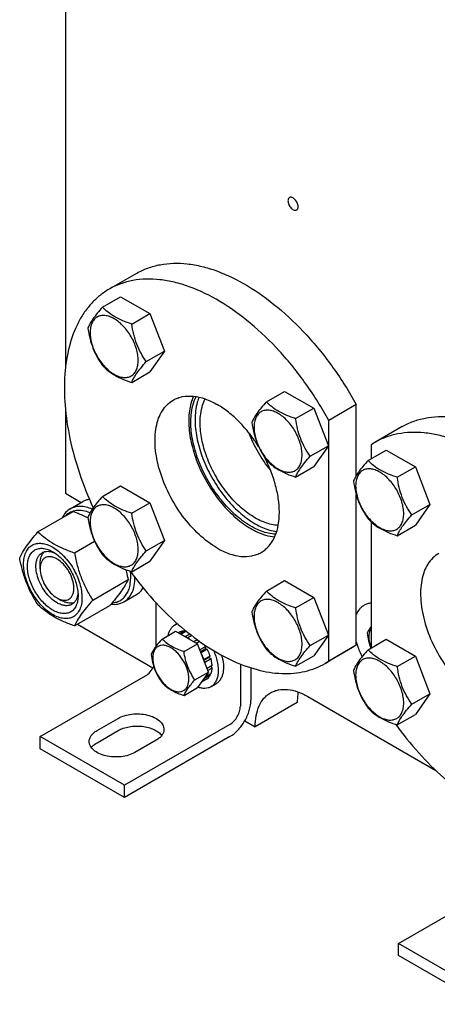
# Model space of a CAD drawing. Units: millimetres. Extents: x 0 to 4200, y 0 to 2970.
# Drawn here: x 3067 to 3207, y 1384 to 1715 of the extents above; entities that cross this region are included whole.
import ezdxf

# ---------------------------------------------------------------- set-up
doc = ezdxf.new("R2010")
doc.units = ezdxf.units.MM
doc.header["$LTSCALE"] = 231
doc.layers.get('0').update_dxf_attribs({"linetype": 'CONTINUOUS'})

msp = doc.modelspace()

# ---------------------------------------------------------------- linework, layer by layer
at = {"color": 7, "linetype": 'Continuous'}
for p, q in [((3082.097, 1732.212), (3082.097, 1597.917)), ((3105.951, 1629.718), (3096.759, 1624.41)), ((3094.541, 1618.378), (3100.61, 1621.881)), ((3100.61, 1621.881), (3110.408, 1616.224)), ((3104.339, 1612.721), (3110.408, 1616.224)), ((3110.408, 1616.224), (3115.307, 1603.598)), ((3109.238, 1600.095), (3115.307, 1603.598)), ((3115.307, 1603.598), (3110.408, 1596.628)), ((3104.339, 1593.125), (3110.408, 1596.628)), ((3149.542, 1586.624), (3155.61, 1590.127)), ((3155.61, 1590.127), (3165.408, 1584.471)), ((3082.097, 1584.117), (3082.097, 1555.907)), ((3159.34, 1580.967), (3165.408, 1584.471)), ((3165.408, 1584.471), (3170.307, 1571.844)), ((3179.678, 1585.686), (3170.486, 1580.379)), ((3179.678, 1561.864), (3179.678, 1585.686)), ((3170.486, 1499.595), (3170.486, 1580.379)), ((3195.047, 1578.279), (3185.855, 1572.972)), ((3185.855, 1572.972), (3184.628, 1572.214)), ((3164.239, 1568.341), (3170.307, 1571.844)), ((3170.307, 1571.844), (3165.408, 1564.875)), ((3183.637, 1566.939), (3189.705, 1570.443)), ((3184.628, 1572.214), (3184.628, 1567.511)), ((3189.705, 1570.443), (3199.503, 1564.786)), ((3159.34, 1561.371), (3165.408, 1564.875)), ((3193.435, 1561.283), (3199.503, 1564.786)), ((3199.503, 1564.786), (3204.402, 1552.16)), ((3094.541, 1554.869), (3100.61, 1558.372)), ((3100.61, 1558.372), (3110.408, 1552.715)), ((3082.097, 1555.907), (3087.431, 1552.827)), ((3083.703, 1550.675), (3087.946, 1553.124)), ((3179.678, 1504.902), (3179.678, 1555.468)), ((3072.875, 1542.957), (3084.728, 1549.8)), ((3104.339, 1549.212), (3110.408, 1552.715)), ((3110.408, 1552.715), (3115.307, 1540.089)), ((3198.334, 1548.656), (3204.402, 1552.16)), ((3204.402, 1552.16), (3199.503, 1545.19)), ((3184.628, 1546.377), (3184.628, 1504.002)), ((3193.435, 1541.687), (3199.503, 1545.19)), ((3085.122, 1535.886), (3091.904, 1539.801)), ((3109.238, 1536.586), (3115.307, 1540.089)), ((3115.307, 1540.089), (3110.408, 1533.119)), ((3104.339, 1529.616), (3110.408, 1533.119)), ((3073.612, 1530.596), (3073.612, 1532.229)), ((3091.246, 1520.103), (3103.1, 1526.946)), ((3149.542, 1523.115), (3155.61, 1526.618)), ((3155.61, 1526.618), (3165.408, 1520.962)), ((3079.269, 1520.798), (3080.683, 1519.981)), ((3101.703, 1519.498), (3105.946, 1521.947)), ((3159.34, 1517.458), (3165.408, 1520.962)), ((3165.408, 1520.962), (3170.307, 1508.335)), ((3085.122, 1511.391), (3096.976, 1518.234)), ((3112.503, 1504.599), (3112.503, 1519.211)), ((3086.099, 1511.955), (3111.467, 1497.309)), ((3118.877, 1511.798), (3119.613, 1512.223)), ((3114.53, 1507.024), (3119.081, 1509.651)), ((3119.081, 1509.651), (3126.43, 1505.409)), ((3120.584, 1509.419), (3120.033, 1509.102)), ((3122.092, 1509.712), (3120.534, 1508.813)), ((3122.68, 1509.61), (3120.916, 1508.592)), ((3122.092, 1509.712), (3122.308, 1509.395)), ((3123.875, 1508.655), (3122.402, 1507.804)), ((3122.402, 1507.804), (3122.437, 1507.714)), ((3123.074, 1507.346), (3123.109, 1507.396)), ((3124.475, 1508.184), (3123.109, 1507.396)), ((3126.326, 1506.791), (3125.181, 1506.13)), ((3164.239, 1504.832), (3170.307, 1508.335)), ((3170.307, 1508.335), (3165.408, 1501.366)), ((3183.637, 1503.43), (3189.705, 1506.934)), ((3189.705, 1506.934), (3199.503, 1501.277)), ((3121.879, 1502.781), (3126.43, 1505.409)), ((3125.974, 1505.672), (3127.037, 1506.285)), ((3127.154, 1506.202), (3126.104, 1505.596)), ((3130.104, 1495.939), (3126.43, 1505.409)), ((3129.17, 1504.462), (3127.231, 1503.343)), ((3127.414, 1502.871), (3128.987, 1503.779)), ((3129.67, 1503.596), (3127.597, 1502.399)), ((3129.17, 1504.462), (3128.987, 1503.779)), ((3128.987, 1503.779), (3129.67, 1503.596)), ((3178.451, 1504.144), (3169.259, 1498.836)), ((3179.678, 1504.902), (3170.486, 1499.595)), ((3179.678, 1504.902), (3178.451, 1504.144)), ((3128.556, 1500.049), (3128.522, 1500.017)), ((3130.678, 1501.273), (3128.556, 1500.049)), ((3128.566, 1499.904), (3130.247, 1500.874)), ((3130.948, 1500.363), (3128.856, 1499.155)), ((3130.678, 1501.273), (3130.247, 1500.874)), ((3130.247, 1500.874), (3130.948, 1500.363)), ((3159.34, 1497.862), (3165.408, 1501.366)), ((3193.435, 1497.774), (3199.503, 1501.277)), ((3199.503, 1501.277), (3204.402, 1488.651)), ((3131.302, 1498.105), (3129.637, 1497.144)), ((3131.302, 1497.288), (3129.896, 1496.476)), ((3130.854, 1497.846), (3131.302, 1497.288)), ((3140.787, 1498.624), (3140.787, 1484.464)), ((3144.322, 1497.358), (3144.322, 1486.505)), ((3169.259, 1498.836), (3170.486, 1499.595)), ((3073.612, 1474.258), (3108.967, 1494.67)), ((3125.553, 1493.311), (3130.104, 1495.939)), ((3130.104, 1495.939), (3126.43, 1490.712)), ((3129.67, 1493.681), (3127.73, 1492.562)), ((3128.522, 1493.688), (3128.556, 1493.616)), ((3130.678, 1494.841), (3128.556, 1493.616)), ((3130.948, 1495.439), (3128.936, 1494.278)), ((3130.511, 1495.187), (3130.678, 1494.841)), ((3121.879, 1488.084), (3126.43, 1490.712)), ((3130.877, 1491.014), (3132.645, 1492.034)), ((3163.414, 1487.73), (3206.373, 1462.929)), ((3198.334, 1485.147), (3204.402, 1488.651)), ((3204.402, 1488.651), (3199.503, 1481.681)), ((3159.879, 1485.688), (3145.737, 1477.524)), ((3092.704, 1476.299), (3099.775, 1480.381)), ((3193.435, 1478.178), (3199.503, 1481.681)), ((3137.251, 1478.34), (3101.896, 1457.928)), ((3142.251, 1479.536), (3145.737, 1477.524)), ((3101.896, 1457.928), (3073.612, 1474.258)), ((3073.612, 1470.175), (3073.612, 1474.258)), ((3092.704, 1472.216), (3099.775, 1476.299)), ((3137.251, 1474.258), (3101.896, 1453.845)), ((3112.503, 1473.033), (3105.432, 1468.95)), ((3101.896, 1453.845), (3073.612, 1470.175)), ((3101.896, 1453.845), (3101.896, 1457.928)), ((3193.82, 1404.857), (3229.176, 1425.269)), ((3222.105, 1388.527), (3193.82, 1404.857)), ((3193.82, 1400.774), (3193.82, 1404.857)), ((3222.105, 1384.444), (3193.82, 1400.774))]:
    msp.add_line(p, q, dxfattribs=at)
for centre, radius, start, end in [((3120.911, 1508.267), 4.075, 107.42631, 119.9333), ((3117.698, 1498.974), 10.011, 53.11102, 57.27855), ((3115.907, 1496.234), 15.608, 31.81634, 34.59373)]:
    msp.add_arc(centre, radius, start, end, dxfattribs=at)
for points, knots in [([(3160.162, 1652.092), (3160.162, 1652.297), (3160.104, 1652.728), (3159.89, 1653.362), (3159.56, 1653.972), (3159.141, 1654.509), (3158.666, 1654.929), (3158.171, 1655.2), (3157.686, 1655.297), (3157.385, 1655.219), (3157.265, 1655.15)], [0, 0, 0, 0, 0.1288199, 0.2705665, 0.4178818, 0.5623847, 0.6962004, 0.8135928, 0.9130649, 1, 1, 1, 1]), ([(3157.265, 1655.15), (3157.185, 1655.105), (3157.037, 1654.98), (3156.88, 1654.722), (3156.786, 1654.404), (3156.768, 1654.173), (3156.768, 1654.052)], [0, 0, 0, 0, 0.2177726, 0.450952, 0.7102017, 1, 1, 1, 1]), ([(3156.768, 1654.052), (3156.768, 1653.846), (3156.825, 1653.415), (3157.039, 1652.782), (3157.369, 1652.172), (3157.788, 1651.635), (3158.263, 1651.214), (3158.759, 1650.944), (3159.244, 1650.847), (3159.545, 1650.924), (3159.665, 1650.993)], [0, 0, 0, 0, 0.1288199, 0.2705665, 0.4178818, 0.5623847, 0.6962004, 0.8135928, 0.9130649, 1, 1, 1, 1]), ([(3159.665, 1650.993), (3159.744, 1651.039), (3159.892, 1651.163), (3160.05, 1651.421), (3160.143, 1651.739), (3160.162, 1651.97), (3160.162, 1652.092)], [0, 0, 0, 0, 0.2177726, 0.450952, 0.7102017, 1, 1, 1, 1]), ([(3105.951, 1629.718), (3107.166, 1630.419), (3109.749, 1631.623), (3113.934, 1632.755), (3118.398, 1633.215), (3123.092, 1633.001), (3127.968, 1632.121), (3134.839, 1630.017), (3143.599, 1625.691), (3153.731, 1618.356), (3163.404, 1609.016), (3172.243, 1598.036), (3177.345, 1589.92), (3179.678, 1585.686)], [0, 0, 0, 0, 0.0448401, 0.0905622, 0.1379652, 0.1877042, 0.2402605, 0.2959389, 0.416949, 0.5504529, 0.6943548, 0.8454787, 1, 1, 1, 1]), ([(3170.486, 1580.379), (3168.152, 1584.612), (3163.05, 1592.729), (3154.211, 1603.709), (3144.538, 1613.049), (3134.406, 1620.384), (3125.646, 1624.709), (3118.776, 1626.814), (3113.899, 1627.694), (3109.206, 1627.907), (3104.742, 1627.448), (3100.557, 1626.315), (3097.974, 1625.112), (3096.759, 1624.41)], [0, 0, 0, 0, 0.1545213, 0.3056452, 0.4495471, 0.583051, 0.7040611, 0.7597395, 0.8122958, 0.8620348, 0.9094378, 0.9551599, 1, 1, 1, 1]), ([(3096.759, 1624.41), (3095.693, 1623.795), (3093.636, 1622.387), (3090.874, 1619.806), (3088.446, 1616.772), (3085.615, 1612.052), (3083.051, 1605.062), (3081.615, 1595.599), (3081.751, 1585.133), (3083.444, 1573.971), (3086.64, 1562.442), (3089.67, 1554.837), (3091.406, 1551.051)], [0, 0, 0, 0, 0.0463408, 0.093388, 0.141796, 0.1921263, 0.3000374, 0.4194193, 0.5505939, 0.6925302, 0.8432229, 1, 1, 1, 1]), ([(3094.541, 1618.378), (3093.94, 1617.708), (3092.829, 1616.435), (3091.39, 1614.591), (3090.331, 1612.945), (3089.829, 1611.89), (3089.642, 1611.408)], [0, 0, 0, 0, 0.3154001, 0.592108, 0.8188799, 1, 1, 1, 1]), ([(3104.339, 1612.721), (3103.334, 1613.041), (3101.399, 1613.726), (3098.716, 1615.01), (3096.423, 1616.563), (3095.126, 1617.766), (3094.541, 1618.378)], [0, 0, 0, 0, 0.2768182, 0.5376908, 0.7779918, 1, 1, 1, 1]), ([(3106.499, 1600.518), (3106.499, 1601.156), (3106.382, 1602.482), (3105.748, 1605.204), (3104.276, 1608.543), (3102.12, 1611.488), (3100.079, 1613.398), (3098.515, 1614.494), (3096.942, 1615.243), (3095.413, 1615.612), (3093.977, 1615.575), (3092.699, 1615.112), (3091.659, 1614.237), (3090.909, 1613.012), (3090.464, 1611.503), (3090.377, 1610.404), (3090.377, 1609.826)], [0, 0, 0, 0, 0.0666214, 0.138505, 0.2915428, 0.4445803, 0.5164635, 0.5830844, 0.6434948, 0.697537, 0.7461449, 0.7915414, 0.8369379, 0.8855462, 0.939589, 1, 1, 1, 1]), ([(3109.238, 1600.095), (3108.603, 1600.998), (3107.398, 1602.886), (3105.946, 1605.963), (3104.929, 1609.276), (3104.507, 1611.565), (3104.339, 1612.721)], [0, 0, 0, 0, 0.2421784, 0.4903486, 0.7437799, 1, 1, 1, 1]), ([(3089.642, 1611.408), (3089.81, 1610.252), (3090.232, 1607.963), (3091.249, 1604.65), (3092.701, 1601.574), (3093.906, 1599.685), (3094.541, 1598.782)], [0, 0, 0, 0, 0.2562201, 0.5096514, 0.7578216, 1, 1, 1, 1]), ([(3090.377, 1609.826), (3090.377, 1609.189), (3090.493, 1607.863), (3091.127, 1605.141), (3092.599, 1601.801), (3094.755, 1598.857), (3096.796, 1596.947), (3098.36, 1595.85), (3099.933, 1595.102), (3101.462, 1594.733), (3102.898, 1594.769), (3104.176, 1595.233), (3105.217, 1596.108), (3105.966, 1597.333), (3106.411, 1598.842), (3106.499, 1599.941), (3106.499, 1600.518)], [0, 0, 0, 0, 0.0666214, 0.138505, 0.2915428, 0.4445803, 0.5164635, 0.5830844, 0.6434948, 0.697537, 0.7461449, 0.7915414, 0.8369379, 0.8855462, 0.939589, 1, 1, 1, 1]), ([(3104.339, 1593.125), (3104.526, 1593.607), (3105.028, 1594.661), (3106.087, 1596.308), (3107.526, 1598.151), (3108.637, 1599.425), (3109.238, 1600.095)], [0, 0, 0, 0, 0.1811201, 0.407892, 0.6845999, 1, 1, 1, 1]), ([(3094.541, 1598.782), (3095.126, 1598.17), (3096.423, 1596.967), (3098.716, 1595.414), (3101.399, 1594.13), (3103.334, 1593.445), (3104.339, 1593.125)], [0, 0, 0, 0, 0.2220082, 0.4623092, 0.7231818, 1, 1, 1, 1]), ([(3133.009, 1537.537), (3130.825, 1538.797), (3126.586, 1542.059), (3121.161, 1548.231), (3116.696, 1555.494), (3114.035, 1562.074), (3112.721, 1567.372), (3112.185, 1571.161), (3112.094, 1574.748), (3112.451, 1578.062), (3113.254, 1581.032), (3114.494, 1583.598), (3116.153, 1585.696), (3117.532, 1586.751), (3118.259, 1587.171)], [0, 0, 0, 0, 0.1286224, 0.2701522, 0.4172426, 0.5615252, 0.6301766, 0.6953156, 0.7563115, 0.8127937, 0.8647356, 0.9125486, 0.9571586, 1, 1, 1, 1]), ([(3118.259, 1587.171), (3118.743, 1587.45), (3119.77, 1587.931), (3122.025, 1588.556), (3125.183, 1588.639), (3129.139, 1587.683), (3131.714, 1586.458), (3133.009, 1585.71)], [0, 0, 0, 0, 0.1081633, 0.2183657, 0.4513689, 0.7104216, 1, 1, 1, 1]), ([(3125.044, 1588.484), (3124.347, 1586.94), (3123.681, 1584.341), (3123.415, 1580.71), (3123.559, 1576.595), (3124.556, 1571.162), (3126.858, 1564.638), (3130.166, 1558.317), (3134.289, 1552.561), (3138.989, 1547.704), (3142.52, 1545.109), (3144.322, 1544.069)], [0, 0, 0, 0, 0.0981308, 0.1526659, 0.2107282, 0.3361253, 0.47086, 0.6099803, 0.7479809, 0.879494, 1, 1, 1, 1]), ([(3124.17, 1579.79), (3124.17, 1580.593), (3124.299, 1583.519), (3125.003, 1586.461), (3125.968, 1588.36)], [0, 0, 0, 0, 0.273716, 1, 1, 1, 1]), ([(3126.922, 1588.173), (3126.696, 1587.623), (3125.864, 1585.185), (3125.584, 1582.583), (3125.584, 1580.607)], [0, 0, 0, 0, 0.2313654, 1, 1, 1, 1]), ([(3127.281, 1579.627), (3127.281, 1580.374), (3127.403, 1583.092), (3128.07, 1585.827), (3128.983, 1587.582)], [0, 0, 0, 0, 0.274162, 1, 1, 1, 1]), ([(3149.542, 1586.624), (3148.94, 1585.954), (3147.829, 1584.681), (3146.39, 1582.837), (3145.331, 1581.191), (3144.83, 1580.136), (3144.643, 1579.654)], [0, 0, 0, 0, 0.3154001, 0.592108, 0.8188799, 1, 1, 1, 1]), ([(3159.34, 1580.967), (3158.334, 1581.288), (3156.399, 1581.973), (3153.716, 1583.257), (3151.424, 1584.809), (3150.127, 1586.012), (3149.542, 1586.624)], [0, 0, 0, 0, 0.2768182, 0.5376908, 0.7779918, 1, 1, 1, 1]), ([(3146.902, 1571.57), (3145.964, 1573.078), (3143.958, 1575.959), (3140.574, 1579.844), (3136.945, 1583.14), (3134.33, 1584.947), (3133.009, 1585.71)], [0, 0, 0, 0, 0.2664186, 0.5252243, 0.7711727, 1, 1, 1, 1]), ([(3161.499, 1568.765), (3161.499, 1569.402), (3161.382, 1570.728), (3160.748, 1573.45), (3159.276, 1576.79), (3157.121, 1579.734), (3155.079, 1581.644), (3153.515, 1582.741), (3151.943, 1583.489), (3150.413, 1583.858), (3148.977, 1583.822), (3147.699, 1583.358), (3146.659, 1582.483), (3145.909, 1581.258), (3145.464, 1579.749), (3145.377, 1578.65), (3145.377, 1578.073)], [0, 0, 0, 0, 0.0666214, 0.138505, 0.2915428, 0.4445803, 0.5164635, 0.5830844, 0.6434948, 0.697537, 0.7461449, 0.7915414, 0.8369379, 0.8855462, 0.939589, 1, 1, 1, 1]), ([(3152.644, 1542.157), (3151.011, 1542.245), (3148.487, 1542.853), (3145.278, 1544.3), (3141.839, 1546.344), (3137.679, 1549.772), (3133.219, 1554.864), (3129.419, 1560.746), (3126.506, 1567.07), (3124.652, 1573.457), (3124.17, 1577.744), (3124.17, 1579.79)], [0, 0, 0, 0, 0.0968007, 0.1507486, 0.2083373, 0.3332099, 0.4680083, 0.6076633, 0.7464678, 0.8788231, 1, 1, 1, 1]), ([(3125.584, 1580.607), (3125.584, 1578.623), (3126.037, 1574.473), (3127.787, 1568.276), (3130.544, 1562.116), (3134.155, 1556.343), (3138.416, 1551.279), (3142.409, 1547.799), (3145.733, 1545.647), (3148.865, 1544.056), (3151.339, 1543.294), (3152.962, 1543.077)], [0, 0, 0, 0, 0.1200189, 0.2509171, 0.3883259, 0.527046, 0.6617204, 0.7874882, 0.8458941, 0.9008615, 1, 1, 1, 1]), ([(3153.474, 1545.157), (3151.979, 1545.223), (3149.662, 1545.762), (3146.715, 1547.071), (3143.553, 1548.931), (3139.726, 1552.063), (3135.62, 1556.729), (3132.12, 1562.127), (3129.435, 1567.936), (3127.726, 1573.806), (3127.281, 1577.746), (3127.281, 1579.627)], [0, 0, 0, 0, 0.0965319, 0.1503587, 0.2078487, 0.33261, 0.4674191, 0.6071832, 0.7461537, 0.8786836, 1, 1, 1, 1]), ([(3144.643, 1579.654), (3144.811, 1578.498), (3145.232, 1576.209), (3146.249, 1572.897), (3147.701, 1569.82), (3148.907, 1567.931), (3149.542, 1567.028)], [0, 0, 0, 0, 0.2562201, 0.5096514, 0.7578216, 1, 1, 1, 1]), ([(3164.239, 1568.341), (3163.604, 1569.244), (3162.398, 1571.133), (3160.946, 1574.209), (3159.929, 1577.522), (3159.508, 1579.811), (3159.34, 1580.967)], [0, 0, 0, 0, 0.2421784, 0.4903486, 0.7437799, 1, 1, 1, 1]), ([(3195.047, 1578.279), (3196.236, 1578.965), (3198.76, 1580.147), (3202.843, 1581.276), (3207.196, 1581.762), (3211.773, 1581.603), (3216.529, 1580.805), (3223.23, 1578.851), (3231.793, 1574.776), (3241.736, 1567.805), (3251.278, 1558.879), (3260.066, 1548.331), (3267.777, 1536.554), (3274.121, 1523.987), (3278.861, 1511.102), (3281.82, 1498.376), (3282.886, 1486.28), (3282.133, 1476.827), (3280.475, 1470.046), (3278.788, 1465.528), (3276.638, 1461.485), (3274.041, 1457.958), (3271.021, 1454.986), (3268.735, 1453.392), (3267.547, 1452.705)], [0, 0, 0, 0, 0.0225356, 0.0454961, 0.0692679, 0.0941706, 0.1204423, 0.1482376, 0.208571, 0.2751069, 0.3468983, 0.4224658, 0.5000001, 0.5775344, 0.6531018, 0.7248932, 0.791429, 0.8517624, 0.8795577, 0.9058294, 0.9307321, 0.9545039, 0.9774644, 1, 1, 1, 1]), ([(3150.87, 1563.738), (3149.368, 1565.575), (3146.669, 1569.507), (3144.613, 1573.811), (3143.773, 1576.03)], [0, 0, 0, 0, 0.4999954, 1, 1, 1, 1]), ([(3145.377, 1578.073), (3145.377, 1577.435), (3145.493, 1576.109), (3146.127, 1573.387), (3147.599, 1570.048), (3149.755, 1567.103), (3151.796, 1565.193), (3153.36, 1564.097), (3154.933, 1563.348), (3156.463, 1562.979), (3157.899, 1563.015), (3159.177, 1563.479), (3160.217, 1564.354), (3160.967, 1565.579), (3161.412, 1567.088), (3161.499, 1568.187), (3161.499, 1568.765)], [0, 0, 0, 0, 0.0666214, 0.138505, 0.2915428, 0.4445803, 0.5164635, 0.5830844, 0.6434948, 0.697537, 0.7461449, 0.7915414, 0.8369379, 0.8855462, 0.939589, 1, 1, 1, 1]), ([(3258.354, 1447.398), (3259.543, 1448.084), (3261.828, 1449.679), (3264.848, 1452.651), (3267.445, 1456.178), (3269.596, 1460.221), (3271.283, 1464.739), (3272.941, 1471.52), (3273.694, 1480.973), (3272.628, 1493.069), (3269.669, 1505.795), (3264.929, 1518.68), (3258.585, 1531.247), (3250.874, 1543.024), (3242.085, 1553.572), (3232.543, 1562.498), (3222.601, 1569.469), (3214.038, 1573.543), (3207.336, 1575.498), (3202.58, 1576.296), (3198.004, 1576.455), (3193.651, 1575.969), (3189.567, 1574.84), (3187.043, 1573.658), (3185.855, 1572.972)], [0, 0, 0, 0, 0.0225356, 0.0454961, 0.0692679, 0.0941706, 0.1204423, 0.1482376, 0.208571, 0.2751068, 0.3468982, 0.4224656, 0.4999999, 0.5775342, 0.6531017, 0.7248931, 0.791429, 0.8517624, 0.8795577, 0.9058294, 0.9307321, 0.9545039, 0.9774644, 1, 1, 1, 1]), ([(3147.759, 1536.076), (3148.213, 1536.338), (3149.09, 1536.943), (3150.673, 1538.455), (3152.278, 1540.914), (3153.474, 1544.484), (3153.971, 1548.604), (3153.765, 1553.143), (3152.869, 1557.957), (3151.312, 1562.89), (3149.882, 1566.12), (3149.071, 1567.719)], [0, 0, 0, 0, 0.0457846, 0.0923348, 0.1902009, 0.29808, 0.4179789, 0.5499716, 0.692681, 0.8437124, 1, 1, 1, 1]), ([(3149.542, 1567.028), (3150.127, 1566.416), (3151.424, 1565.213), (3153.716, 1563.661), (3156.399, 1562.376), (3158.334, 1561.692), (3159.34, 1561.371)], [0, 0, 0, 0, 0.2220082, 0.4623092, 0.7231818, 1, 1, 1, 1]), ([(3159.34, 1561.371), (3159.527, 1561.853), (3160.028, 1562.908), (3161.087, 1564.554), (3162.526, 1566.398), (3163.637, 1567.671), (3164.239, 1568.341)], [0, 0, 0, 0, 0.1811201, 0.407892, 0.6845999, 1, 1, 1, 1]), ([(3183.637, 1566.939), (3183.036, 1566.27), (3181.925, 1564.996), (3180.486, 1563.153), (3179.427, 1561.506), (3178.925, 1560.452), (3178.738, 1559.97)], [0, 0, 0, 0, 0.3154001, 0.592108, 0.8188799, 1, 1, 1, 1]), ([(3193.435, 1561.283), (3192.43, 1561.603), (3190.495, 1562.288), (3187.811, 1563.572), (3185.519, 1565.125), (3184.222, 1566.328), (3183.637, 1566.939)], [0, 0, 0, 0, 0.2768182, 0.5376908, 0.7779918, 1, 1, 1, 1]), ([(3195.594, 1549.08), (3195.594, 1549.717), (3195.478, 1551.043), (3194.844, 1553.766), (3193.372, 1557.105), (3191.216, 1560.049), (3189.175, 1561.96), (3187.611, 1563.056), (3186.038, 1563.804), (3184.509, 1564.174), (3183.073, 1564.137), (3181.795, 1563.674), (3180.754, 1562.799), (3180.005, 1561.573), (3179.56, 1560.064), (3179.472, 1558.966), (3179.472, 1558.388)], [0, 0, 0, 0, 0.0666214, 0.138505, 0.2915428, 0.4445803, 0.5164635, 0.5830844, 0.6434948, 0.697537, 0.7461449, 0.7915414, 0.8369379, 0.8855462, 0.939589, 1, 1, 1, 1]), ([(3178.738, 1559.97), (3178.906, 1558.814), (3179.328, 1556.525), (3180.345, 1553.212), (3181.797, 1550.135), (3183.002, 1548.247), (3183.637, 1547.343)], [0, 0, 0, 0, 0.2562201, 0.5096514, 0.7578216, 1, 1, 1, 1]), ([(3198.334, 1548.656), (3197.699, 1549.56), (3196.494, 1551.448), (3195.042, 1554.525), (3194.025, 1557.838), (3193.603, 1560.127), (3193.435, 1561.283)], [0, 0, 0, 0, 0.2421784, 0.4903486, 0.7437799, 1, 1, 1, 1]), ([(3179.472, 1558.388), (3179.472, 1557.751), (3179.589, 1556.425), (3180.223, 1553.702), (3181.695, 1550.363), (3183.851, 1547.419), (3185.892, 1545.508), (3187.456, 1544.412), (3189.029, 1543.663), (3190.558, 1543.294), (3191.994, 1543.331), (3193.272, 1543.794), (3194.313, 1544.669), (3195.062, 1545.895), (3195.507, 1547.404), (3195.594, 1548.502), (3195.594, 1549.08)], [0, 0, 0, 0, 0.0666214, 0.138505, 0.2915428, 0.4445803, 0.5164635, 0.5830844, 0.6434948, 0.697537, 0.7461449, 0.7915414, 0.8369379, 0.8855462, 0.939589, 1, 1, 1, 1]), ([(3090.153, 1553.886), (3089.762, 1553.827), (3088.997, 1553.643), (3088.281, 1553.317), (3087.946, 1553.124)], [0, 0, 0, 0, 0.5059378, 1, 1, 1, 1]), ([(3094.541, 1554.869), (3093.94, 1554.199), (3092.829, 1552.926), (3091.39, 1551.082), (3090.331, 1549.436), (3089.829, 1548.381), (3089.642, 1547.899)], [0, 0, 0, 0, 0.3154001, 0.592108, 0.8188799, 1, 1, 1, 1]), ([(3104.339, 1549.212), (3103.334, 1549.532), (3101.399, 1550.217), (3098.716, 1551.501), (3096.423, 1553.054), (3095.126, 1554.257), (3094.541, 1554.869)], [0, 0, 0, 0, 0.2768182, 0.5376908, 0.7779918, 1, 1, 1, 1]), ([(3083.703, 1550.675), (3083.133, 1550.345), (3082.063, 1549.46), (3081.322, 1548.294), (3081.019, 1547.66)], [0, 0, 0, 0, 0.4840665, 1, 1, 1, 1]), ([(3090.344, 1549.381), (3089.573, 1549.702), (3088.049, 1550.173), (3085.755, 1550.264), (3083.694, 1549.654), (3082.588, 1548.799), (3082.128, 1548.302)], [0, 0, 0, 0, 0.2838517, 0.5367987, 0.769728, 1, 1, 1, 1]), ([(3091.092, 1550.596), (3090.431, 1550.88), (3089.124, 1551.326), (3087.15, 1551.592), (3085.31, 1551.402), (3084.2, 1550.961), (3083.703, 1550.675)], [0, 0, 0, 0, 0.2820234, 0.538702, 0.7750827, 1, 1, 1, 1]), ([(3084.728, 1549.8), (3085.157, 1549.646), (3086.83, 1549.027), (3088.475, 1548.329), (3089.667, 1547.744)], [0, 0, 0, 0, 0.2554753, 1, 1, 1, 1]), ([(3106.499, 1537.009), (3106.499, 1537.647), (3106.382, 1538.973), (3105.748, 1541.695), (3104.276, 1545.034), (3102.12, 1547.979), (3100.079, 1549.889), (3098.515, 1550.985), (3096.942, 1551.734), (3095.413, 1552.103), (3093.977, 1552.066), (3092.699, 1551.603), (3091.659, 1550.728), (3090.909, 1549.503), (3090.464, 1547.994), (3090.377, 1546.895), (3090.377, 1546.317)], [0, 0, 0, 0, 0.0666214, 0.138505, 0.2915428, 0.4445803, 0.5164635, 0.5830844, 0.6434948, 0.697537, 0.7461449, 0.7915414, 0.8369379, 0.8855462, 0.939589, 1, 1, 1, 1]), ([(3089.642, 1547.899), (3089.81, 1546.743), (3090.232, 1544.454), (3091.249, 1541.141), (3092.701, 1538.065), (3093.906, 1536.176), (3094.541, 1535.273)], [0, 0, 0, 0, 0.2562201, 0.5096514, 0.7578216, 1, 1, 1, 1]), ([(3090.377, 1546.317), (3090.377, 1545.68), (3090.493, 1544.354), (3091.127, 1541.632), (3092.599, 1538.292), (3094.755, 1535.348), (3096.796, 1533.438), (3098.36, 1532.341), (3099.933, 1531.593), (3101.462, 1531.224), (3102.898, 1531.26), (3104.176, 1531.724), (3105.217, 1532.599), (3105.966, 1533.824), (3106.411, 1535.333), (3106.499, 1536.432), (3106.499, 1537.009)], [0, 0, 0, 0, 0.0666214, 0.138505, 0.2915428, 0.4445803, 0.5164635, 0.5830844, 0.6434948, 0.697537, 0.7461449, 0.7915414, 0.8369379, 0.8855462, 0.939589, 1, 1, 1, 1]), ([(3109.238, 1536.586), (3108.603, 1537.489), (3107.398, 1539.377), (3105.946, 1542.454), (3104.929, 1545.767), (3104.507, 1548.056), (3104.339, 1549.212)], [0, 0, 0, 0, 0.2421784, 0.4903486, 0.7437799, 1, 1, 1, 1]), ([(3183.637, 1547.343), (3184.222, 1546.731), (3185.519, 1545.529), (3187.811, 1543.976), (3190.495, 1542.692), (3192.43, 1542.007), (3193.435, 1541.687)], [0, 0, 0, 0, 0.2220082, 0.4623092, 0.7231818, 1, 1, 1, 1]), ([(3193.435, 1541.687), (3193.622, 1542.168), (3194.124, 1543.223), (3195.183, 1544.87), (3196.622, 1546.713), (3197.733, 1547.987), (3198.334, 1548.656)], [0, 0, 0, 0, 0.1811201, 0.407892, 0.6845999, 1, 1, 1, 1]), ([(3066.751, 1534.245), (3067.041, 1534.872), (3067.746, 1536.216), (3069.103, 1538.295), (3070.847, 1540.576), (3072.167, 1542.14), (3072.875, 1542.957)], [0, 0, 0, 0, 0.1941905, 0.4252957, 0.6965311, 1, 1, 1, 1]), ([(3072.875, 1542.957), (3073.665, 1542.223), (3075.371, 1540.782), (3078.266, 1538.878), (3081.558, 1537.24), (3083.907, 1536.322), (3085.122, 1535.886)], [0, 0, 0, 0, 0.2271737, 0.4692852, 0.7279709, 1, 1, 1, 1]), ([(3144.322, 1544.069), (3144.986, 1543.685), (3147.483, 1542.377), (3150.24, 1541.501), (3152.285, 1541.295)], [0, 0, 0, 0, 0.2716125, 1, 1, 1, 1]), ([(3068.061, 1532.167), (3068.061, 1532.869), (3068.167, 1534.204), (3068.708, 1536.037), (3069.618, 1537.526), (3070.882, 1538.589), (3072.435, 1539.152), (3074.179, 1539.197), (3076.038, 1538.748), (3077.949, 1537.839), (3079.849, 1536.507), (3082.329, 1534.186), (3084.947, 1530.609), (3086.736, 1526.552), (3087.506, 1523.244), (3087.648, 1521.633), (3087.648, 1520.859)], [0, 0, 0, 0, 0.060411, 0.1144538, 0.1630621, 0.2084586, 0.2538551, 0.302463, 0.3565052, 0.4169156, 0.4835365, 0.5554197, 0.7084572, 0.861495, 0.9333786, 1, 1, 1, 1]), ([(3077.854, 1516.715), (3077.273, 1517.051), (3076.126, 1517.855), (3073.978, 1519.865), (3071.709, 1522.965), (3070.159, 1526.479), (3069.492, 1529.346), (3069.315, 1531.349), (3069.461, 1533.176), (3069.929, 1534.765), (3070.718, 1536.055), (3071.814, 1536.976), (3073.159, 1537.464), (3074.67, 1537.502), (3076.28, 1537.114), (3077.328, 1536.615), (3077.854, 1536.311)], [0, 0, 0, 0, 0.0666207, 0.138504, 0.2915414, 0.4445792, 0.5164629, 0.5830843, 0.6434953, 0.6975381, 0.7461463, 0.7915429, 0.8369393, 0.8855472, 0.9395895, 1, 1, 1, 1]), ([(3074.269, 1535.99), (3074.557, 1536.157), (3075.207, 1536.41), (3076.286, 1536.5), (3077.441, 1536.314), (3078.204, 1536.029), (3078.588, 1535.849)], [0, 0, 0, 0, 0.223178, 0.4587444, 0.7160181, 1, 1, 1, 1]), ([(3104.339, 1529.616), (3104.526, 1530.098), (3105.028, 1531.152), (3106.087, 1532.799), (3107.526, 1534.642), (3108.637, 1535.916), (3109.238, 1536.586)], [0, 0, 0, 0, 0.1811201, 0.407892, 0.6845999, 1, 1, 1, 1]), ([(3133.009, 1537.537), (3134.304, 1536.789), (3136.879, 1535.564), (3140.834, 1534.607), (3143.993, 1534.691), (3146.248, 1535.316), (3147.275, 1535.796), (3147.759, 1536.076)], [0, 0, 0, 0, 0.2895784, 0.5486311, 0.7816343, 0.8918367, 1, 1, 1, 1]), ([(3072.875, 1518.462), (3072.133, 1519.63), (3070.719, 1522.046), (3068.963, 1525.904), (3067.641, 1530), (3067.018, 1532.82), (3066.751, 1534.245)], [0, 0, 0, 0, 0.243727, 0.4921423, 0.7447944, 1, 1, 1, 1]), ([(3079.268, 1519.165), (3078.528, 1519.592), (3077.091, 1520.698), (3075.252, 1522.79), (3073.738, 1525.252), (3072.675, 1527.884), (3072.147, 1530.472), (3072.194, 1532.51), (3072.572, 1533.909), (3072.992, 1534.779), (3073.555, 1535.49), (3074.022, 1535.848), (3074.269, 1535.99)], [0, 0, 0, 0, 0.1286793, 0.2702718, 0.4174274, 0.561774, 0.6954451, 0.8127106, 0.8646756, 0.9125098, 0.9571396, 1, 1, 1, 1]), ([(3073.612, 1532.229), (3073.612, 1532.648), (3073.665, 1533.451), (3073.928, 1534.578), (3074.368, 1535.546), (3074.789, 1536.082), (3075.021, 1536.307)], [0, 0, 0, 0, 0.2840461, 0.5436157, 0.7805733, 1, 1, 1, 1]), ([(3079.268, 1533.862), (3078.917, 1534.064), (3078.219, 1534.396), (3077.146, 1534.656), (3076.138, 1534.63), (3075.241, 1534.305), (3074.511, 1533.691), (3073.985, 1532.831), (3073.673, 1531.772), (3073.612, 1531.001), (3073.612, 1530.596)], [0, 0, 0, 0, 0.1448897, 0.2745157, 0.3911071, 0.4999952, 0.6088832, 0.7254741, 0.8550998, 1, 1, 1, 1]), ([(3077.854, 1536.311), (3078.435, 1535.976), (3079.583, 1535.172), (3081.731, 1533.161), (3084, 1530.062), (3085.55, 1526.547), (3086.217, 1523.681), (3086.34, 1522.285), (3086.34, 1521.614)], [0, 0, 0, 0, 0.1142556, 0.2375366, 0.4999983, 0.7624608, 0.8857428, 1, 1, 1, 1]), ([(3079.268, 1520.798), (3079.62, 1520.595), (3080.318, 1520.263), (3081.391, 1520.004), (3082.399, 1520.029), (3083.296, 1520.355), (3084.026, 1520.969), (3084.552, 1521.829), (3084.864, 1522.888), (3084.961, 1524.106), (3084.843, 1525.441), (3084.399, 1527.352), (3083.364, 1529.697), (3081.591, 1532.118), (3080.072, 1533.398), (3079.268, 1533.862)], [0, 0, 0, 0, 0.0604272, 0.1144885, 0.1631135, 0.208526, 0.2539386, 0.302564, 0.3566258, 0.4170582, 0.483703, 0.555612, 0.7087038, 0.8617953, 1, 1, 1, 1]), ([(3085.122, 1535.886), (3085.389, 1534.461), (3086.012, 1531.641), (3087.334, 1527.546), (3089.09, 1523.687), (3090.504, 1521.271), (3091.246, 1520.103)], [0, 0, 0, 0, 0.2552056, 0.5078577, 0.756273, 1, 1, 1, 1]), ([(3094.541, 1535.273), (3095.126, 1534.661), (3096.423, 1533.458), (3098.716, 1531.905), (3101.399, 1530.621), (3103.334, 1529.936), (3104.339, 1529.616)], [0, 0, 0, 0, 0.2220082, 0.4623092, 0.7231818, 1, 1, 1, 1]), ([(3207.355, 1535.733), (3206.627, 1535.313), (3205.249, 1534.258), (3203.59, 1532.16), (3202.35, 1529.594), (3201.547, 1526.623), (3201.19, 1523.31), (3201.281, 1519.722), (3201.817, 1515.934), (3203.131, 1510.636), (3205.792, 1504.056), (3210.257, 1496.793), (3215.682, 1490.621), (3219.921, 1487.359), (3222.105, 1486.098)], [0, 0, 0, 0, 0.0428414, 0.0874514, 0.1352644, 0.1872063, 0.2436885, 0.3046844, 0.3698234, 0.4384748, 0.5827574, 0.7298478, 0.8713776, 1, 1, 1, 1]), ([(3087.648, 1520.859), (3087.648, 1520.157), (3087.542, 1518.822), (3087.001, 1516.989), (3086.09, 1515.5), (3084.826, 1514.437), (3083.274, 1513.874), (3081.529, 1513.83), (3079.671, 1514.278), (3077.76, 1515.188), (3075.86, 1516.52), (3073.38, 1518.841), (3070.761, 1522.418), (3068.973, 1526.475), (3068.202, 1529.782), (3068.061, 1531.393), (3068.061, 1532.167)], [0, 0, 0, 0, 0.060411, 0.1144538, 0.1630621, 0.2084586, 0.2538551, 0.302463, 0.3565052, 0.4169156, 0.4835365, 0.5554197, 0.7084572, 0.861495, 0.9333786, 1, 1, 1, 1]), ([(3073.612, 1530.596), (3073.612, 1529.668), (3073.96, 1527.713), (3075.172, 1524.964), (3076.946, 1522.541), (3078.465, 1521.261), (3079.268, 1520.798)], [0, 0, 0, 0, 0.2372155, 0.4999945, 0.7627736, 1, 1, 1, 1]), ([(3102.372, 1530.296), (3102.441, 1530.02), (3102.709, 1528.909), (3102.941, 1527.789), (3103.1, 1526.946)], [0, 0, 0, 0, 0.2495657, 1, 1, 1, 1]), ([(3103.845, 1529.777), (3106.253, 1526.463), (3111.304, 1520.199), (3119.627, 1511.9), (3128.351, 1505.064), (3137.229, 1499.895), (3146.013, 1496.546), (3153.232, 1495.349), (3158.647, 1495.473), (3162.429, 1496.068), (3165.991, 1497.165), (3168.207, 1498.229), (3169.259, 1498.836)], [0, 0, 0, 0, 0.156876, 0.307457, 0.4491783, 0.5801396, 0.6994015, 0.8073499, 0.8577631, 0.906293, 0.9534917, 1, 1, 1, 1]), ([(3103.1, 1526.946), (3102.809, 1526.319), (3102.104, 1524.976), (3100.748, 1522.896), (3099.003, 1520.615), (3097.683, 1519.051), (3096.976, 1518.234)], [0, 0, 0, 0, 0.1941905, 0.4252957, 0.6965311, 1, 1, 1, 1]), ([(3097.778, 1519.17), (3098.29, 1519.199), (3099.296, 1519.367), (3100.684, 1519.99), (3101.866, 1520.961), (3102.807, 1522.247), (3103.492, 1523.807), (3104.075, 1526.303), (3104.058, 1528.327), (3103.905, 1529.699)], [0, 0, 0, 0, 0.1121492, 0.2201455, 0.3287156, 0.4424653, 0.5649962, 0.698506, 1, 1, 1, 1]), ([(3101.703, 1519.498), (3102.293, 1519.838), (3103.396, 1520.762), (3104.574, 1522.674), (3105.281, 1525.031), (3105.426, 1526.747), (3105.431, 1527.649)], [0, 0, 0, 0, 0.2181071, 0.4514274, 0.7105486, 1, 1, 1, 1]), ([(3105.946, 1521.947), (3106.395, 1522.206), (3107.245, 1522.859), (3107.905, 1523.7), (3108.191, 1524.158)], [0, 0, 0, 0, 0.4896744, 1, 1, 1, 1]), ([(3149.542, 1523.115), (3148.94, 1522.445), (3147.829, 1521.172), (3146.39, 1519.328), (3145.331, 1517.682), (3144.83, 1516.627), (3144.643, 1516.145)], [0, 0, 0, 0, 0.3154001, 0.592108, 0.8188799, 1, 1, 1, 1]), ([(3159.34, 1517.458), (3158.334, 1517.779), (3156.399, 1518.464), (3153.716, 1519.748), (3151.424, 1521.3), (3150.127, 1522.503), (3149.542, 1523.115)], [0, 0, 0, 0, 0.2768182, 0.5376908, 0.7779918, 1, 1, 1, 1]), ([(3086.34, 1521.614), (3086.34, 1521.006), (3086.248, 1519.85), (3085.779, 1518.261), (3084.99, 1516.972), (3083.895, 1516.05), (3082.55, 1515.562), (3081.038, 1515.524), (3079.428, 1515.912), (3078.381, 1516.411), (3077.854, 1516.715)], [0, 0, 0, 0, 0.1449003, 0.2745259, 0.3911163, 0.5000029, 0.608889, 0.7254779, 0.8551016, 1, 1, 1, 1]), ([(3084.931, 1519.166), (3084.62, 1519.076), (3083.943, 1518.978), (3082.882, 1519.079), (3081.771, 1519.415), (3081.047, 1519.771), (3080.683, 1519.981)], [0, 0, 0, 0, 0.2193751, 0.4562793, 0.7158568, 1, 1, 1, 1]), ([(3086.307, 1522.487), (3086.27, 1522.064), (3086.137, 1521.26), (3085.72, 1520.164), (3085.102, 1519.274), (3084.558, 1518.836), (3084.268, 1518.669)], [0, 0, 0, 0, 0.2840369, 0.5413278, 0.7768714, 1, 1, 1, 1]), ([(3091.246, 1520.103), (3090.538, 1519.286), (3089.219, 1517.722), (3087.474, 1515.442), (3086.117, 1513.362), (3085.413, 1512.018), (3085.122, 1511.391)], [0, 0, 0, 0, 0.3034689, 0.5747043, 0.8058095, 1, 1, 1, 1]), ([(3161.499, 1505.256), (3161.499, 1505.893), (3161.382, 1507.219), (3160.748, 1509.941), (3159.276, 1513.281), (3157.121, 1516.225), (3155.079, 1518.135), (3153.515, 1519.232), (3151.943, 1519.98), (3150.413, 1520.349), (3148.977, 1520.313), (3147.699, 1519.849), (3146.659, 1518.974), (3145.909, 1517.749), (3145.464, 1516.24), (3145.377, 1515.141), (3145.377, 1514.564)], [0, 0, 0, 0, 0.0666214, 0.138505, 0.2915428, 0.4445803, 0.5164635, 0.5830844, 0.6434948, 0.697537, 0.7461449, 0.7915414, 0.8369379, 0.8855462, 0.939589, 1, 1, 1, 1]), ([(3085.122, 1511.391), (3083.907, 1511.827), (3081.558, 1512.745), (3078.266, 1514.383), (3075.371, 1516.287), (3073.665, 1517.728), (3072.875, 1518.462)], [0, 0, 0, 0, 0.2720291, 0.5307148, 0.7728263, 1, 1, 1, 1]), ([(3084.268, 1518.669), (3083.939, 1518.479), (3083.181, 1518.204), (3081.922, 1518.172), (3080.58, 1518.496), (3079.707, 1518.911), (3079.268, 1519.165)], [0, 0, 0, 0, 0.2177734, 0.450953, 0.7102018, 1, 1, 1, 1]), ([(3097.395, 1518.716), (3098.156, 1518.625), (3099.66, 1518.635), (3101.086, 1519.142), (3101.703, 1519.498)], [0, 0, 0, 0, 0.5182671, 1, 1, 1, 1]), ([(3164.239, 1504.832), (3163.604, 1505.735), (3162.398, 1507.624), (3160.946, 1510.7), (3159.929, 1514.013), (3159.508, 1516.302), (3159.34, 1517.458)], [0, 0, 0, 0, 0.2421784, 0.4903486, 0.7437799, 1, 1, 1, 1]), ([(3182.285, 1518.325), (3181.997, 1518.159), (3181.444, 1517.766), (3180.467, 1516.757), (3179.94, 1515.804), (3179.674, 1515.129)], [0, 0, 0, 0, 0.2377771, 0.4809293, 1, 1, 1, 1]), ([(3184.628, 1519.049), (3184.212, 1519.011), (3183.397, 1518.858), (3182.635, 1518.527), (3182.285, 1518.325)], [0, 0, 0, 0, 0.5081046, 1, 1, 1, 1]), ([(3144.643, 1516.145), (3144.811, 1514.989), (3145.232, 1512.7), (3146.249, 1509.388), (3147.701, 1506.311), (3148.907, 1504.422), (3149.542, 1503.519)], [0, 0, 0, 0, 0.2562201, 0.5096514, 0.7578216, 1, 1, 1, 1]), ([(3145.377, 1514.564), (3145.377, 1513.926), (3145.493, 1512.6), (3146.127, 1509.878), (3147.599, 1506.539), (3149.755, 1503.594), (3151.796, 1501.684), (3153.36, 1500.588), (3154.933, 1499.839), (3156.463, 1499.47), (3157.899, 1499.506), (3159.177, 1499.97), (3160.217, 1500.845), (3160.967, 1502.07), (3161.412, 1503.579), (3161.499, 1504.678), (3161.499, 1505.256)], [0, 0, 0, 0, 0.0666214, 0.138505, 0.2915428, 0.4445803, 0.5164635, 0.5830844, 0.6434948, 0.697537, 0.7461449, 0.7915414, 0.8369379, 0.8855462, 0.939589, 1, 1, 1, 1]), ([(3116.571, 1508.205), (3116.651, 1508.603), (3116.863, 1509.357), (3117.366, 1510.376), (3118.034, 1511.21), (3118.586, 1511.63), (3118.877, 1511.798)], [0, 0, 0, 0, 0.2768163, 0.5320507, 0.7706145, 1, 1, 1, 1]), ([(3184.627, 1511.261), (3184.477, 1511.048), (3183.981, 1510.313), (3183.561, 1509.525), (3183.335, 1508.941)], [0, 0, 0, 0, 0.2943879, 1, 1, 1, 1]), ([(3184.626, 1510.676), (3184.502, 1510.485), (3184.031, 1509.582), (3183.885, 1508.54), (3183.885, 1507.755)], [0, 0, 0, 0, 0.225412, 1, 1, 1, 1]), ([(3114.53, 1507.024), (3114.079, 1506.521), (3113.246, 1505.565), (3111.93, 1503.882), (3111.171, 1502.609), (3110.856, 1501.796)], [0, 0, 0, 0, 0.3156413, 0.5925611, 1, 1, 1, 1]), ([(3121.879, 1502.781), (3121.125, 1503.021), (3119.673, 1503.535), (3117.661, 1504.498), (3115.942, 1505.663), (3114.969, 1506.565), (3114.53, 1507.024)], [0, 0, 0, 0, 0.276818, 0.5376908, 0.777992, 1, 1, 1, 1]), ([(3122.092, 1509.712), (3121.828, 1509.718), (3121.309, 1509.68), (3120.812, 1509.524), (3120.584, 1509.419)], [0, 0, 0, 0, 0.5124275, 1, 1, 1, 1]), ([(3122.402, 1507.804), (3122.352, 1507.83), (3122.156, 1507.928), (3121.956, 1508.018), (3121.804, 1508.079)], [0, 0, 0, 0, 0.2547858, 1, 1, 1, 1]), ([(3183.335, 1508.941), (3183.458, 1508.091), (3183.767, 1506.405), (3184.265, 1504.763), (3184.569, 1503.968)], [0, 0, 0, 0, 0.5026329, 1, 1, 1, 1]), ([(3183.885, 1507.755), (3183.885, 1507.143), (3184.029, 1505.861), (3184.387, 1504.625), (3184.619, 1503.998)], [0, 0, 0, 0, 0.4779861, 1, 1, 1, 1]), ([(3123.498, 1493.629), (3123.498, 1494.62), (3123.126, 1496.711), (3121.832, 1499.646), (3120.214, 1501.856), (3118.684, 1503.289), (3117.511, 1504.111), (3116.331, 1504.672), (3115.184, 1504.949), (3114.107, 1504.922), (3113.148, 1504.574), (3112.368, 1503.918), (3111.806, 1502.999), (3111.472, 1501.867), (3111.407, 1501.043), (3111.407, 1500.61)], [0, 0, 0, 0, 0.1381998, 0.2912918, 0.4443835, 0.5162922, 0.5829367, 0.6433685, 0.6974299, 0.746055, 0.7914675, 0.8368802, 0.8855057, 0.9395676, 1, 1, 1, 1]), ([(3130.678, 1501.273), (3130.611, 1501.471), (3130.325, 1502.265), (3129.971, 1503.035), (3129.67, 1503.596)], [0, 0, 0, 0, 0.2462393, 1, 1, 1, 1]), ([(3149.542, 1503.519), (3150.127, 1502.907), (3151.424, 1501.704), (3153.716, 1500.152), (3156.399, 1498.868), (3158.334, 1498.183), (3159.34, 1497.862)], [0, 0, 0, 0, 0.2220082, 0.4623092, 0.7231818, 1, 1, 1, 1]), ([(3159.34, 1497.862), (3159.527, 1498.344), (3160.028, 1499.399), (3161.087, 1501.045), (3162.526, 1502.889), (3163.637, 1504.162), (3164.239, 1504.832)], [0, 0, 0, 0, 0.1811201, 0.407892, 0.6845999, 1, 1, 1, 1]), ([(3183.637, 1503.43), (3183.036, 1502.761), (3181.925, 1501.487), (3180.486, 1499.644), (3179.427, 1497.997), (3178.925, 1496.943), (3178.738, 1496.461)], [0, 0, 0, 0, 0.3154001, 0.592108, 0.8188799, 1, 1, 1, 1]), ([(3179.674, 1506.061), (3179.788, 1505.64), (3180.303, 1503.93), (3181.002, 1502.277), (3181.617, 1501.076)], [0, 0, 0, 0, 0.2440282, 1, 1, 1, 1]), ([(3193.435, 1497.774), (3192.43, 1498.094), (3190.495, 1498.779), (3187.811, 1500.063), (3185.519, 1501.616), (3184.222, 1502.819), (3183.637, 1503.43)], [0, 0, 0, 0, 0.2768182, 0.5376908, 0.7779918, 1, 1, 1, 1]), ([(3110.856, 1501.796), (3110.982, 1500.929), (3111.298, 1499.212), (3112.061, 1496.728), (3113.15, 1494.42), (3114.054, 1493.004), (3114.53, 1492.326)], [0, 0, 0, 0, 0.2562199, 0.5096514, 0.7578218, 1, 1, 1, 1]), ([(3111.407, 1500.61), (3111.407, 1499.619), (3111.779, 1497.528), (3113.073, 1494.593), (3114.69, 1492.383), (3116.221, 1490.95), (3117.394, 1490.128), (3118.574, 1489.567), (3119.721, 1489.29), (3120.798, 1489.317), (3121.756, 1489.665), (3122.537, 1490.321), (3123.099, 1491.24), (3123.433, 1492.372), (3123.498, 1493.196), (3123.498, 1493.629)], [0, 0, 0, 0, 0.1381998, 0.2912918, 0.4443835, 0.5162922, 0.5829367, 0.6433685, 0.6974299, 0.746055, 0.7914675, 0.8368802, 0.8855057, 0.9395676, 1, 1, 1, 1]), ([(3125.553, 1493.311), (3125.077, 1493.989), (3124.173, 1495.405), (3123.084, 1497.713), (3122.321, 1500.197), (3122.005, 1501.914), (3121.879, 1502.781)], [0, 0, 0, 0, 0.2421782, 0.4903486, 0.7437801, 1, 1, 1, 1]), ([(3128.556, 1500.049), (3128.504, 1500.205), (3128.28, 1500.834), (3128.014, 1501.448), (3127.791, 1501.9)], [0, 0, 0, 0, 0.2466586, 1, 1, 1, 1]), ([(3131.753, 1503.176), (3132.318, 1501.948), (3132.973, 1500.059), (3133.36, 1497.527), (3133.384, 1495.792), (3133.147, 1494.222), (3132.65, 1492.863), (3131.9, 1491.759), (3131.232, 1491.219), (3130.877, 1491.014)], [0, 0, 0, 0, 0.3072966, 0.4493894, 0.5807104, 0.7002184, 0.8082289, 0.9068184, 1, 1, 1, 1]), ([(3131.302, 1498.105), (3131.293, 1498.287), (3131.236, 1499.048), (3131.093, 1499.801), (3130.948, 1500.363)], [0, 0, 0, 0, 0.2396161, 1, 1, 1, 1]), ([(3134.501, 1501.592), (3134.799, 1500.576), (3135.194, 1498.614), (3135.129, 1496.183), (3134.675, 1494.516), (3134.17, 1493.479), (3133.498, 1492.631), (3132.939, 1492.204), (3132.645, 1492.034)], [0, 0, 0, 0, 0.304911, 0.5723802, 0.6909507, 0.8001458, 0.9020769, 1, 1, 1, 1]), ([(3195.594, 1485.571), (3195.594, 1486.208), (3195.478, 1487.534), (3194.844, 1490.257), (3193.372, 1493.596), (3191.216, 1496.54), (3189.175, 1498.451), (3187.611, 1499.547), (3186.038, 1500.295), (3184.509, 1500.665), (3183.073, 1500.628), (3181.795, 1500.165), (3180.754, 1499.29), (3180.005, 1498.064), (3179.56, 1496.555), (3179.472, 1495.457), (3179.472, 1494.879)], [0, 0, 0, 0, 0.0666214, 0.138505, 0.2915428, 0.4445803, 0.5164635, 0.5830844, 0.6434948, 0.697537, 0.7461449, 0.7915414, 0.8369379, 0.8855462, 0.939589, 1, 1, 1, 1]), ([(3108.967, 1494.67), (3109.549, 1495.006), (3110.629, 1495.962), (3111.414, 1497.156), (3111.741, 1497.823)], [0, 0, 0, 0, 0.4749711, 1, 1, 1, 1]), ([(3130.948, 1495.439), (3130.999, 1495.578), (3131.19, 1496.178), (3131.278, 1496.808), (3131.302, 1497.288)], [0, 0, 0, 0, 0.2354034, 1, 1, 1, 1]), ([(3198.334, 1485.147), (3197.699, 1486.051), (3196.494, 1487.939), (3195.042, 1491.016), (3194.025, 1494.329), (3193.603, 1496.618), (3193.435, 1497.774)], [0, 0, 0, 0, 0.2421784, 0.4903486, 0.7437799, 1, 1, 1, 1]), ([(3127.791, 1492.648), (3127.867, 1492.714), (3128.164, 1493), (3128.406, 1493.342), (3128.556, 1493.616)], [0, 0, 0, 0, 0.2428052, 1, 1, 1, 1]), ([(3129.67, 1493.681), (3129.875, 1493.827), (3130.258, 1494.18), (3130.551, 1494.609), (3130.678, 1494.841)], [0, 0, 0, 0, 0.4875716, 1, 1, 1, 1]), ([(3178.738, 1496.461), (3178.906, 1495.305), (3179.328, 1493.016), (3180.345, 1489.703), (3181.797, 1486.626), (3183.002, 1484.738), (3183.637, 1483.834)], [0, 0, 0, 0, 0.2562201, 0.5096514, 0.7578216, 1, 1, 1, 1]), ([(3179.472, 1494.879), (3179.472, 1494.242), (3179.589, 1492.916), (3180.223, 1490.193), (3181.695, 1486.854), (3183.851, 1483.91), (3185.892, 1481.999), (3187.456, 1480.903), (3189.029, 1480.155), (3190.558, 1479.785), (3191.994, 1479.822), (3193.272, 1480.285), (3194.313, 1481.16), (3195.062, 1482.386), (3195.507, 1483.895), (3195.594, 1484.993), (3195.594, 1485.571)], [0, 0, 0, 0, 0.0666214, 0.138505, 0.2915428, 0.4445803, 0.5164635, 0.5830844, 0.6434948, 0.697537, 0.7461449, 0.7915414, 0.8369379, 0.8855462, 0.939589, 1, 1, 1, 1]), ([(3114.53, 1492.326), (3114.969, 1491.868), (3115.942, 1490.966), (3117.661, 1489.801), (3119.673, 1488.838), (3121.125, 1488.324), (3121.879, 1488.084)], [0, 0, 0, 0, 0.222008, 0.4623092, 0.723182, 1, 1, 1, 1]), ([(3121.879, 1488.084), (3122.194, 1488.896), (3122.952, 1490.169), (3124.268, 1491.853), (3125.102, 1492.809), (3125.553, 1493.311)], [0, 0, 0, 0, 0.4074389, 0.6843587, 1, 1, 1, 1]), ([(3130.877, 1491.014), (3130.581, 1490.843), (3129.927, 1490.571), (3128.848, 1490.414), (3127.69, 1490.5), (3126.916, 1490.707), (3126.524, 1490.844)], [0, 0, 0, 0, 0.2287871, 0.4670513, 0.7224723, 1, 1, 1, 1]), ([(3150.914, 1488.968), (3151.324, 1489.205), (3152.195, 1489.612), (3154.106, 1490.141), (3156.782, 1490.212), (3160.135, 1489.402), (3162.317, 1488.364), (3163.414, 1487.73)], [0, 0, 0, 0, 0.1081633, 0.2183657, 0.4513689, 0.7104216, 1, 1, 1, 1]), ([(3145.737, 1477.524), (3145.737, 1478.791), (3145.929, 1481.2), (3146.903, 1484.508), (3148.303, 1486.791), (3149.716, 1488.182), (3150.505, 1488.732), (3150.914, 1488.968)], [0, 0, 0, 0, 0.2895794, 0.5486325, 0.7816352, 0.8918372, 1, 1, 1, 1]), ([(3160.177, 1489.251), (3160.127, 1488.968), (3159.947, 1487.789), (3159.879, 1486.594), (3159.879, 1485.688)], [0, 0, 0, 0, 0.2407816, 1, 1, 1, 1]), ([(3137.251, 1474.258), (3138.255, 1474.837), (3140.155, 1476.436), (3142.372, 1479.466), (3143.888, 1482.901), (3144.322, 1485.346), (3144.322, 1486.505)], [0, 0, 0, 0, 0.2372173, 0.4999984, 0.7627804, 1, 1, 1, 1]), ([(3137.251, 1478.34), (3137.753, 1478.63), (3138.703, 1479.429), (3139.812, 1480.944), (3140.57, 1482.662), (3140.787, 1483.884), (3140.787, 1484.464)], [0, 0, 0, 0, 0.2372173, 0.4999984, 0.7627804, 1, 1, 1, 1]), ([(3183.637, 1483.834), (3184.222, 1483.222), (3185.519, 1482.02), (3187.811, 1480.467), (3190.495, 1479.183), (3192.43, 1478.498), (3193.435, 1478.178)], [0, 0, 0, 0, 0.2220082, 0.4623092, 0.7231818, 1, 1, 1, 1]), ([(3193.435, 1478.178), (3193.622, 1478.659), (3194.124, 1479.714), (3195.183, 1481.361), (3196.622, 1483.204), (3197.733, 1484.478), (3198.334, 1485.147)], [0, 0, 0, 0, 0.1811201, 0.407892, 0.6845999, 1, 1, 1, 1]), ([(3099.775, 1480.381), (3100.441, 1480.766), (3101.949, 1481.388), (3104.408, 1481.88), (3107.008, 1481.952), (3109.538, 1481.597), (3111.792, 1480.844), (3113.36, 1479.889), (3114.28, 1478.966), (3114.769, 1478.247), (3115.07, 1477.488), (3115.139, 1476.963), (3115.139, 1476.707)], [0, 0, 0, 0, 0.1286799, 0.2702732, 0.4174296, 0.5617769, 0.6954482, 0.8127134, 0.8646779, 0.9125114, 0.9571405, 1, 1, 1, 1]), ([(3099.775, 1476.299), (3100.321, 1476.614), (3101.539, 1477.149), (3103.527, 1477.65), (3105.665, 1477.864), (3107.829, 1477.779), (3109.897, 1477.401), (3111.754, 1476.75), (3113.294, 1475.86), (3114.108, 1475.081), (3114.415, 1474.666)], [0, 0, 0, 0, 0.1203278, 0.2516133, 0.3893974, 0.5283796, 0.6631135, 0.7886825, 0.9014494, 1, 1, 1, 1]), ([(3192.944, 1478.334), (3195.352, 1475.02), (3200.403, 1468.758), (3208.726, 1460.459), (3217.449, 1453.624), (3226.327, 1448.455), (3235.11, 1445.107), (3242.329, 1443.911), (3247.743, 1444.035), (3251.526, 1444.63), (3255.087, 1445.726), (3257.303, 1446.791), (3258.354, 1447.398)], [0, 0, 0, 0, 0.1568764, 0.3074568, 0.4491773, 0.5801377, 0.6993992, 0.8073477, 0.8577612, 0.9062917, 0.953491, 1, 1, 1, 1]), ([(3090.068, 1472.625), (3090.068, 1472.967), (3090.194, 1473.682), (3090.736, 1474.677), (3091.592, 1475.577), (3092.309, 1476.071), (3092.704, 1476.299)], [0, 0, 0, 0, 0.2177714, 0.4509501, 0.7101998, 1, 1, 1, 1]), ([(3115.139, 1476.707), (3115.139, 1476.364), (3115.012, 1475.65), (3114.47, 1474.654), (3113.614, 1473.754), (3112.898, 1473.261), (3112.503, 1473.033)], [0, 0, 0, 0, 0.2177714, 0.4509501, 0.7101998, 1, 1, 1, 1]), ([(3105.432, 1468.95), (3104.765, 1468.566), (3103.257, 1467.943), (3100.799, 1467.452), (3098.198, 1467.38), (3095.669, 1467.735), (3093.414, 1468.488), (3091.846, 1469.442), (3090.926, 1470.366), (3090.437, 1471.085), (3090.136, 1471.843), (3090.068, 1472.368), (3090.068, 1472.625)], [0, 0, 0, 0, 0.1286799, 0.2702732, 0.4174296, 0.5617769, 0.6954482, 0.8127134, 0.8646779, 0.9125114, 0.9571405, 1, 1, 1, 1]), ([(3090.792, 1470.585), (3090.908, 1470.74), (3091.452, 1471.384), (3092.143, 1471.893), (3092.704, 1472.216)], [0, 0, 0, 0, 0.2306381, 1, 1, 1, 1])]:
    msp.add_open_spline(points, degree=3, knots=knots, dxfattribs=at)

doc.saveas('drawing.dxf')
